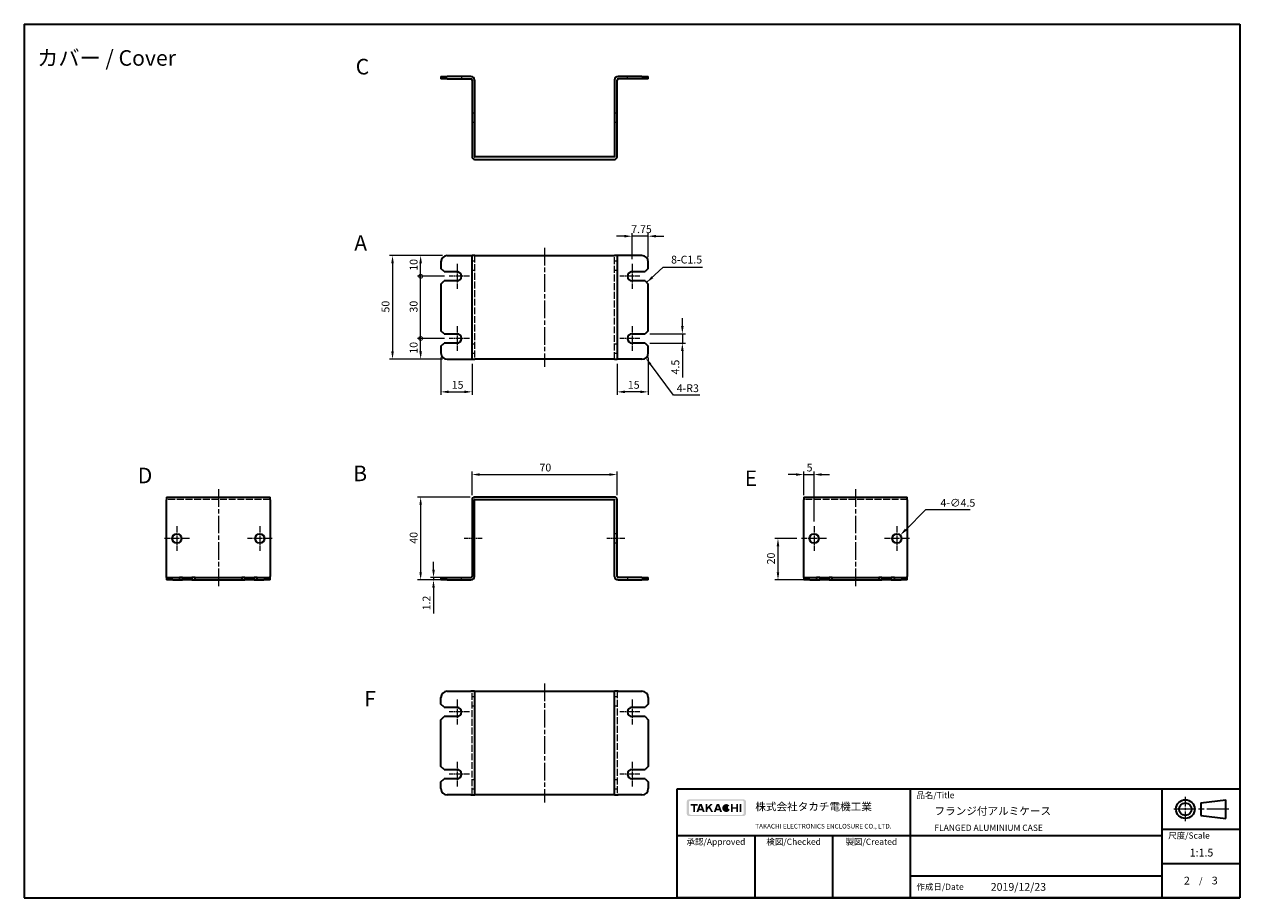
# Model space of a CAD drawing. Units: millimetres. Extents: x 22 to 1801, y 12 to 434.
# Drawn here: x 618 to 1205, y 12 to 434 of the extents above; entities that cross this region are included whole.
import ezdxf

# ---------------------------------------------------------------- set-up
doc = ezdxf.new("R2010")
doc.units = ezdxf.units.MM
doc.header["$LTSCALE"] = 1.5
doc.linetypes.add('CHAIN', pattern=[0.3543, 0.2362, -0.0295, 0.0591, -0.0295])
doc.linetypes.add('DASHED', pattern=[0.2067, 0.1654, -0.0413])
doc.layers.get('Defpoints').update_dxf_attribs({"lineweight": 25})
for name, color, linetype, lineweight in [('Border (ISO)', 7, 'Continuous', 35), ('Dimension (ISO)', 7, 'Continuous', 18), ('Dimension (ISO) @ 1', 7, 'Continuous', 18), ('Hidden (ISO)', 7, 'DASHED', 18), ('Symbol (ISO)', 7, 'Continuous', 18), ('Symbol (ISO) @ 1', 7, 'Continuous', 18), ('Title (ISO)', 7, 'Continuous', 35), ('Visible (ISO)', 7, 'Continuous', 35)]:
    doc.layers.add(name, color=color, linetype=linetype, lineweight=lineweight)
for name, color, linetype, lineweight, true_color in [('Center Mark (ISO)', 7, 'Continuous', 18, 0x80ffff), ('Centerline (ISO)', 7, 'Continuous', 18, 0x80ffff), ('Hatch (ISO)', 1, 'Continuous', 18, 0xff0000)]:
    doc.layers.add(name, color=color, linetype=linetype, lineweight=lineweight, true_color=true_color)
doc.styles.add('Note Text (TK)', font='txt')
doc.styles.add('文字スタイル67', font='arial.ttf')
doc.dimstyles.new('Default - Method 1b (TK)', dxfattribs={"dimscale": 1.5, "dimtxt": 2.5, "dimasz": 2.5, "dimexe": 1, "dimexo": 1.5, "dimgap": 1, "dimtad": 1, "dimtoh": 1, "dimrnd": 1e-08, "dimdsep": 46, "dimtxsty": 'Note Text (TK)', "dimcen": 0.09, "dimdle": 5, "dimclrd": 100, "dimclre": 100, "dimclrt": 7, "dimadec": 1, "dimazin": 1, "dimtfac": 1, "dimtmove": 0, "dimatfit": 3, "dimfxl": 0, "dimtolj": 1, "dimlwd": -1, "dimlwe": -1, "dimarcsym": 0})
doc.dimstyles.new('Default - Method 1b (TK)$7', dxfattribs={"dimscale": 1.5, "dimtxt": 2.5, "dimasz": 2.5, "dimexe": 1, "dimexo": 1.5, "dimgap": 1, "dimtad": 1, "dimtoh": 1, "dimrnd": 1e-08, "dimdsep": 46, "dimtxsty": 'Note Text (TK)', "dimcen": 0.09, "dimdle": 5, "dimclrd": 256, "dimclre": 100, "dimclrt": 7, "dimadec": 1, "dimazin": 1, "dimtfac": 1, "dimtmove": 0, "dimatfit": 3, "dimfxl": 0, "dimtolj": 1, "dimlwd": -1, "dimlwe": -1, "dimarcsym": 0})

# ---------------------------------------------------------------- blocks, each defined once
blk = doc.blocks.new('図面枠 tk図枠')
at = {"layer": 'Border (ISO)'}
for p, q in [((14.5, 289), (405.5, 289)), ((14.5, 289), (14.5, 8)), ((405.5, 289), (405.5, 8)), ((14.5, 8), (405.5, 8))]:
    blk.add_line(p, q, dxfattribs=at)
blk = doc.blocks.new('表題欄 tk表題欄')
at = {"layer": 'Hatch (ISO)'}
h = blk.add_hatch(color=256, dxfattribs=at)
edge = h.paths.add_edge_path(flags=0)
edge.add_arc((95.58, 236.3), 0.596, 270, 360)
edge.add_line((96.17, 236.3), (96.17, 239.71))
edge.add_arc((95.58, 239.71), 0.596, 0, 90)
edge.add_line((95.58, 240.31), (79.14, 240.31))
edge.add_arc((79.14, 239.71), 0.596, 90, 180)
edge.add_line((78.54, 239.71), (78.54, 236.3))
edge.add_arc((79.14, 236.3), 0.596, 180, 270)
edge.add_line((79.14, 235.7), (95.58, 235.7))
edge = h.paths.add_edge_path()
edge.add_line((77.84, 239.96), (77.84, 236.05))
edge.add_arc((78.54, 236.05), 0.702, 180, 270)
edge.add_line((78.54, 235.35), (96.17, 235.35))
edge.add_arc((96.17, 236.05), 0.702, 270, 360)
edge.add_line((96.87, 236.05), (96.87, 239.96))
edge.add_arc((96.17, 239.96), 0.702, 0, 90)
edge.add_line((96.17, 240.66), (78.54, 240.66))
edge.add_arc((78.54, 239.96), 0.702, 90, 180)
for points in [[(79.07, 239.15), (79.07, 238.66), (79.92, 238.66), (79.92, 236.66), (80.51, 236.66), (80.51, 238.66), (81.36, 238.66), (81.36, 239.15)], [(85.68, 236.66), (84.94, 237.89), (84.42, 237.32), (84.42, 236.66), (83.9, 236.66), (83.9, 239.15), (84.42, 239.15), (84.42, 238.1), (85.39, 239.15), (86.11, 239.15), (85.32, 238.3), (86.3, 236.66)], [(92.09, 239.15), (92.09, 236.66), (92.61, 236.66), (92.61, 237.66), (93.77, 237.66), (93.77, 236.66), (94.29, 236.66), (94.29, 239.15), (93.77, 239.15), (93.77, 238.15), (92.61, 238.15), (92.61, 239.15)], [(94.84, 239.15), (94.84, 236.66), (95.36, 236.66), (95.36, 239.15)]]:
    blk.add_hatch(color=256, dxfattribs=at).paths.add_polyline_path(points)
h = blk.add_hatch(color=256, dxfattribs=at)
h.paths.add_polyline_path([(82.59, 237.71), (81.95, 237.71), (82.27, 238.58)], flags=0)
h.paths.add_polyline_path([(82.78, 237.2), (81.76, 237.2), (81.57, 236.66), (80.95, 236.66), (81.86, 239.15), (82.68, 239.15), (83.59, 236.66), (82.98, 236.66)])
h = blk.add_hatch(color=256, dxfattribs=at)
h.paths.add_polyline_path([(87.53, 237.71), (88.16, 237.71), (87.85, 238.58)], flags=0)
h.paths.add_polyline_path([(87.14, 236.66), (87.34, 237.2), (88.35, 237.2), (88.55, 236.66), (89.17, 236.66), (88.25, 239.15), (87.44, 239.15), (86.52, 236.66)])
h = blk.add_hatch(color=256, dxfattribs=at)
edge = h.paths.add_edge_path()
edge.add_arc((90.52, 237.9), 1.27, 38.5505, 336.582)
edge.add_line((91.69, 237.4), (91.17, 237.62))
edge.add_ellipse((90.52, 237.9), major_axis=(0, -0.8), ratio=0.867347, start_angle=124.651, end_angle=429.4109, ccw=False)
edge.add_line((91.09, 238.36), (91.52, 238.7))
at = {"layer": 'Title (ISO)'}
for p, q in [((74.71, 244.05), (255.71, 244.05)), ((74.71, 209.05), (74.71, 244.05)), ((149.71, 244.05), (149.71, 209.05)), ((230.71, 244.05), (230.71, 209.05)), ((255.71, 244.05), (255.71, 209.05)), ((243.21, 239.55), (251.21, 240.55)), ((243.21, 239.55), (243.21, 235.55)), ((251.21, 234.55), (251.21, 240.55)), ((243.21, 235.55), (251.21, 234.55)), ((230.71, 231.05), (255.71, 231.05)), ((74.71, 229.05), (230.71, 229.05)), ((99.71, 229.05), (99.71, 209.05)), ((124.71, 229.05), (124.71, 209.05)), ((230.71, 220.05), (255.71, 220.05)), ((149.71, 216.05), (230.71, 216.05)), ((255.71, 209.05), (74.71, 209.05))]:
    blk.add_line(p, q, dxfattribs=at)
at = {"layer": 'Title (ISO)', "color": 4, "linetype": 'CHAIN', "lineweight": 18, "ltscale": 8.88956, "true_color": 0x00ffff}
blk.add_line((238.21, 241.55), (238.21, 233.55), dxfattribs=at)
at = {"layer": 'Title (ISO)', "color": 4, "linetype": 'CHAIN', "lineweight": 18, "ltscale": 20.001633, "true_color": 0x00ffff}
blk.add_line((252.21, 237.55), (234.21, 237.55), dxfattribs=at)
at = {"layer": 'Title (ISO)'}
for radius in [3, 2]:
    blk.add_circle((238.21, 237.55), radius, dxfattribs=at)
at = {"layer": 'Title (ISO)', "color": 1, "true_color": 0xff0000, "char_height": 2, "line_spacing_factor": 1.5, "style": 'Note Text (TK)'}
for s, insert, attachment_point in [('\\fＭＳ Ｐゴシック|b0|i0;\\H2.0000;品名/Title', (151.71, 242.05), 4), ('\\fＭＳ Ｐゴシック|b0|i0;\\H2.0000;承認/Approved', (87.21, 227.05), 5), ('\\fＭＳ Ｐゴシック|b0|i0;\\H2.0000;検図/Checked', (112.21, 227.05), 5), ('\\fＭＳ Ｐゴシック|b0|i0;\\H2.0000;製図/Created', (137.21, 227.05), 5), ('\\fＭＳ Ｐゴシック|b0|i0;\\H2.0000;尺度/Scale', (232.71, 229.05), 4), ('\\fＭＳ Ｐゴシック|b0|i0;\\H2.0000;作成日/Date', (151.71, 212.55), 4)]:
    blk.add_mtext(s, dxfattribs=dict(at, insert=insert, attachment_point=attachment_point))
at = {"layer": 'Title (ISO)', "color": 7, "line_spacing_factor": 1.5, "style": 'Note Text (TK)'}
for s, insert, char_height, attachment_point in [('株式会社タカチ電機工業', (99.87, 238.05), 2.5, 4), ('\\fArial|b0|i0;\\H1.4986;TAKACHI ELECTRONICS ENCLOSURE CO., LTD.', (99.87, 232.05), 1.4986, 4), ('\\fＭＳ Ｐゴシック|b0|i0;\\H2.0000;/', (243.21, 214.55), 2, 5)]:
    blk.add_mtext(s, dxfattribs=dict(at, insert=insert, char_height=char_height, attachment_point=attachment_point))
at = {"layer": 'Title (ISO)', "color": 7}
for tag, p, height, style in [('<品名>_001', (157.52, 235.72), 2.5, 'Note Text (TK)'), ('<Title>_001', (157.48, 230.55), 2, '文字スタイル67'), ('<尺度>_001', (239.64, 222.3), 2.5, 'Note Text (TK)'), ('<ページ_No.>_001', (237.95, 213.3), 2.5, 'Note Text (TK)'), ('<総ページ数>_001', (246.8, 213.3), 2.5, 'Note Text (TK)'), ('作成日_001', (175.62, 211.28), 2.5, 'Note Text (TK)')]:
    blk.add_attdef(tag, p, '', height=height, dxfattribs=dict(at, style=style))
blk = doc.blocks.new('*D50')
at = {"layer": 'Defpoints', "color": 0, "transparency": 16777216}
for p in [(904.3, 216.21), (834.3, 204.05), (904.3, 204.05)]:
    blk.add_point(p, dxfattribs=at)
at = {"layer": 'Dimension (ISO)', "color": 100, "transparency": 16777216}
for p, q in [((834.3, 206.3), (834.3, 217.71)), ((904.3, 206.3), (904.3, 217.71)), ((838.05, 216.21), (900.55, 216.21))]:
    blk.add_line(p, q, dxfattribs=at)
for points in [[(838.05, 216.83), (838.05, 215.58), (834.3, 216.21)], [(900.55, 216.83), (900.55, 215.58), (904.3, 216.21)]]:
    blk.add_solid(points, dxfattribs=at)
at = {"layer": 'Dimension (ISO)', "color": 7, "transparency": 16777216, "insert": (866.85, 219.58), "char_height": 3.75, "attachment_point": 4, "style": 'Note Text (TK)'}
blk.add_mtext('\\A1;70', dxfattribs=at)
blk = doc.blocks.new('*D51')
at = {"layer": 'Defpoints', "color": 0, "transparency": 16777216}
for p in [(835.6, 205.35), (809.5, 165.35), (822.3, 165.35)]:
    blk.add_point(p, dxfattribs=at)
at = {"layer": 'Dimension (ISO)', "color": 100, "transparency": 16777216}
for p, q in [((833.35, 205.35), (808, 205.35)), ((809.5, 201.6), (809.5, 169.1)), ((820.05, 165.35), (808, 165.35))]:
    blk.add_line(p, q, dxfattribs=at)
for points in [[(808.88, 201.6), (810.13, 201.6), (809.5, 205.35)], [(808.88, 169.1), (810.13, 169.1), (809.5, 165.35)]]:
    blk.add_solid(points, dxfattribs=at)
at = {"layer": 'Dimension (ISO)', "color": 7, "transparency": 16777216, "insert": (806.13, 182.82), "char_height": 3.75, "attachment_point": 4, "rotation": 90, "style": 'Note Text (TK)'}
blk.add_mtext('\\A1;40', dxfattribs=at)
blk = doc.blocks.new('*D52')
at = {"layer": 'Defpoints', "color": 0, "transparency": 16777216}
for p in [(815.72, 165.35), (822.3, 166.55), (822.3, 165.35)]:
    blk.add_point(p, dxfattribs=at)
at = {"layer": 'Dimension (ISO)', "color": 100, "transparency": 16777216}
for p, q in [((815.72, 170.3), (815.72, 174.05)), ((820.05, 166.55), (814.22, 166.55)), ((820.05, 165.35), (814.22, 165.35)), ((815.72, 166.55), (815.72, 165.35)), ((815.72, 161.6), (815.72, 149.14))]:
    blk.add_line(p, q, dxfattribs=at)
for points in [[(815.09, 170.3), (816.34, 170.3), (815.72, 166.55)], [(815.09, 161.6), (816.34, 161.6), (815.72, 165.35)]]:
    blk.add_solid(points, dxfattribs=at)
at = {"layer": 'Dimension (ISO)', "color": 7, "transparency": 16777216, "insert": (812.34, 150.64), "char_height": 3.75, "attachment_point": 4, "rotation": 90, "style": 'Note Text (TK)'}
blk.add_mtext('\\A1;1.2', dxfattribs=at)
blk = doc.blocks.new('_DotSmall')
at = {"color": 0, "linetype": 'ByBlock', "const_width": 0.5}
blk.add_lwpolyline([(-0.0625, 0, 1), (0.0625, 0, 1)], format="xyb", close=True, dxfattribs=at)
blk = doc.blocks.new('*D53')
at = {"layer": 'Defpoints', "color": 0, "transparency": 16777216}
for p in [(809.5, 321.89), (822.3, 321.89), (823.3, 311.89)]:
    blk.add_point(p, dxfattribs=at)
at = {"layer": 'Dimension (ISO)', "color": 100, "transparency": 16777216}
for p, q in [((820.05, 321.89), (808, 321.89)), ((809.5, 311.89), (809.5, 318.14)), ((821.05, 311.89), (808, 311.89))]:
    blk.add_line(p, q, dxfattribs=at)
blk.add_solid([(808.88, 318.14), (810.13, 318.14), (809.5, 321.89)], dxfattribs=at)
at = {"layer": 'Dimension (ISO)', "color": 100, "transparency": 16777216, "xscale": 3.75, "yscale": 3.75, "zscale": 3.75, "rotation": 270}
blk.add_blockref('_DotSmall', (809.5, 311.89), dxfattribs=at)
at = {"layer": 'Dimension (ISO)', "color": 7, "transparency": 16777216, "insert": (806.13, 314.56), "char_height": 3.75, "attachment_point": 4, "rotation": 90, "style": 'Note Text (TK)'}
blk.add_mtext('\\A1;10', dxfattribs=at)
blk = doc.blocks.new('*D54')
at = {"layer": 'Defpoints', "color": 0, "transparency": 16777216}
for p in [(809.5, 311.89), (823.3, 311.89), (823.3, 281.89)]:
    blk.add_point(p, dxfattribs=at)
at = {"layer": 'Dimension (ISO)', "color": 100, "transparency": 16777216}
for p, q in [((821.05, 311.89), (808, 311.89)), ((809.5, 281.89), (809.5, 311.89)), ((821.05, 281.89), (808, 281.89))]:
    blk.add_line(p, q, dxfattribs=at)
at = {"layer": 'Dimension (ISO)', "color": 100, "transparency": 16777216, "xscale": 3.75, "yscale": 3.75, "zscale": 3.75}
for p, rotation in [((809.5, 311.89), 90), ((809.5, 281.89), 270)]:
    blk.add_blockref('_DotSmall', p, dxfattribs=dict(at, rotation=rotation))
at = {"layer": 'Dimension (ISO)', "color": 7, "transparency": 16777216, "insert": (806.13, 294.41), "char_height": 3.75, "attachment_point": 4, "rotation": 90, "style": 'Note Text (TK)'}
blk.add_mtext('\\A1;30', dxfattribs=at)
blk = doc.blocks.new('*D55')
at = {"layer": 'Defpoints', "color": 0, "transparency": 16777216}
for p in [(809.5, 281.89), (823.3, 281.89), (822.3, 271.89)]:
    blk.add_point(p, dxfattribs=at)
at = {"layer": 'Dimension (ISO)', "color": 100, "transparency": 16777216}
for p, q in [((821.05, 281.89), (808, 281.89)), ((809.5, 275.64), (809.5, 281.89)), ((820.05, 271.89), (808, 271.89))]:
    blk.add_line(p, q, dxfattribs=at)
blk.add_solid([(808.88, 275.64), (810.13, 275.64), (809.5, 271.89)], dxfattribs=at)
at = {"layer": 'Dimension (ISO)', "color": 100, "transparency": 16777216, "xscale": 3.75, "yscale": 3.75, "zscale": 3.75, "rotation": 90}
blk.add_blockref('_DotSmall', (809.5, 281.89), dxfattribs=at)
at = {"layer": 'Dimension (ISO)', "color": 7, "transparency": 16777216, "insert": (806.13, 274.53), "char_height": 3.75, "attachment_point": 4, "rotation": 90, "style": 'Note Text (TK)'}
blk.add_mtext('\\A1;10', dxfattribs=at)
blk = doc.blocks.new('*D56')
at = {"layer": 'Defpoints', "color": 0, "transparency": 16777216}
for p in [(822.3, 321.89), (795.93, 271.89), (822.3, 271.89)]:
    blk.add_point(p, dxfattribs=at)
at = {"layer": 'Dimension (ISO)', "color": 100, "transparency": 16777216}
for p, q in [((820.05, 321.89), (794.43, 321.89)), ((795.93, 318.14), (795.93, 275.64)), ((820.05, 271.89), (794.43, 271.89))]:
    blk.add_line(p, q, dxfattribs=at)
for points in [[(795.31, 318.14), (796.56, 318.14), (795.93, 321.89)], [(795.31, 275.64), (796.56, 275.64), (795.93, 271.89)]]:
    blk.add_solid(points, dxfattribs=at)
at = {"layer": 'Dimension (ISO)', "color": 7, "transparency": 16777216, "insert": (792.56, 294.4), "char_height": 3.75, "attachment_point": 4, "rotation": 90, "style": 'Note Text (TK)'}
blk.add_mtext('\\A1;50', dxfattribs=at)
blk = doc.blocks.new('*D57')
at = {"layer": 'Defpoints', "color": 0, "transparency": 16777216}
for p in [(819.3, 274.89), (834.3, 271.89), (834.3, 256.12)]:
    blk.add_point(p, dxfattribs=at)
at = {"layer": 'Dimension (ISO)', "color": 100, "transparency": 16777216}
for p, q in [((819.3, 272.64), (819.3, 254.62)), ((834.3, 269.64), (834.3, 254.62)), ((823.05, 256.12), (830.55, 256.12))]:
    blk.add_line(p, q, dxfattribs=at)
for points in [[(823.05, 256.74), (823.05, 255.49), (819.3, 256.12)], [(830.55, 256.74), (830.55, 255.49), (834.3, 256.12)]]:
    blk.add_solid(points, dxfattribs=at)
at = {"layer": 'Dimension (ISO)', "color": 7, "transparency": 16777216, "insert": (824.5, 259.49), "char_height": 3.75, "attachment_point": 4, "style": 'Note Text (TK)'}
blk.add_mtext('\\A1;15', dxfattribs=at)
blk = doc.blocks.new('*D58')
at = {"layer": 'Defpoints', "color": 0, "transparency": 16777216}
for p in [(904.3, 271.89), (919.3, 274.89), (904.3, 256.12)]:
    blk.add_point(p, dxfattribs=at)
at = {"layer": 'Dimension (ISO)', "color": 100, "transparency": 16777216}
for p, q in [((919.3, 272.64), (919.3, 254.62)), ((904.3, 269.64), (904.3, 254.62)), ((915.55, 256.12), (908.05, 256.12))]:
    blk.add_line(p, q, dxfattribs=at)
for points in [[(908.05, 256.74), (908.05, 255.49), (904.3, 256.12)], [(915.55, 256.74), (915.55, 255.49), (919.3, 256.12)]]:
    blk.add_solid(points, dxfattribs=at)
at = {"layer": 'Dimension (ISO)', "color": 7, "transparency": 16777216, "insert": (909.5, 259.49), "char_height": 3.75, "attachment_point": 4, "style": 'Note Text (TK)'}
blk.add_mtext('\\A1;15', dxfattribs=at)
blk = doc.blocks.new('*D59')
at = {"layer": 'Defpoints', "color": 0, "transparency": 16777216}
for p in [(917.8, 284.14), (917.8, 279.64), (935.8, 279.64)]:
    blk.add_point(p, dxfattribs=at)
at = {"layer": 'Dimension (ISO)', "color": 100, "transparency": 16777216}
for p, q in [((935.8, 287.89), (935.8, 291.64)), ((920.05, 284.14), (937.3, 284.14)), ((935.8, 284.14), (935.8, 279.64)), ((920.05, 279.64), (937.3, 279.64)), ((935.8, 275.89), (935.8, 263.04))]:
    blk.add_line(p, q, dxfattribs=at)
for points in [[(935.18, 287.89), (936.43, 287.89), (935.8, 284.14)], [(935.18, 275.89), (936.43, 275.89), (935.8, 279.64)]]:
    blk.add_solid(points, dxfattribs=at)
at = {"layer": 'Dimension (ISO)', "color": 7, "transparency": 16777216, "insert": (932.43, 264.54), "char_height": 3.75, "attachment_point": 4, "rotation": 90, "style": 'Note Text (TK)'}
blk.add_mtext('\\A1;4.5', dxfattribs=at)
blk = doc.blocks.new('*D60')
at = {"layer": 'Defpoints', "color": 0, "transparency": 16777216}
for p in [(916.3, 274.89), (918.1, 272.49)]:
    blk.add_point(p, dxfattribs=at)
at = {"layer": 'Dimension (ISO)', "color": 100, "transparency": 16777216}
for p, q in [((931.58, 254.48), (920.35, 269.49)), ((944.21, 254.48), (931.58, 254.48))]:
    blk.add_line(p, q, dxfattribs=at)
blk.add_solid([(920.85, 269.86), (919.85, 269.11), (918.1, 272.49)], dxfattribs=at)
at = {"layer": 'Dimension (ISO)', "color": 7, "transparency": 16777216, "insert": (933.08, 257.86), "char_height": 3.75, "attachment_point": 4, "style": 'Note Text (TK)'}
blk.add_mtext('\\A1;4-R3', dxfattribs=at)
blk = doc.blocks.new('*D61')
at = {"layer": 'Defpoints', "color": 0, "transparency": 16777216}
for p in [(911.55, 331.23), (911.55, 317.89), (919.3, 318.89)]:
    blk.add_point(p, dxfattribs=at)
at = {"layer": 'Dimension (ISO)', "color": 100, "transparency": 16777216}
for p, q in [((907.8, 331.23), (904.05, 331.23)), ((911.55, 320.14), (911.55, 332.73)), ((919.3, 331.23), (911.55, 331.23)), ((919.3, 321.14), (919.3, 332.73)), ((923.05, 331.23), (926.8, 331.23))]:
    blk.add_line(p, q, dxfattribs=at)
for points in [[(907.8, 331.86), (907.8, 330.61), (911.55, 331.23)], [(923.05, 331.86), (923.05, 330.61), (919.3, 331.23)]]:
    blk.add_solid(points, dxfattribs=at)
at = {"layer": 'Dimension (ISO)', "color": 7, "transparency": 16777216, "insert": (911.1, 334.61), "char_height": 3.75, "attachment_point": 4, "style": 'Note Text (TK)'}
blk.add_mtext('\\A1;7.75', dxfattribs=at)
blk = doc.blocks.new('*D47')
at = {"layer": 'Defpoints', "color": 0, "transparency": 16777216}
for p in [(999.35, 216.21), (994.35, 204.05), (999.35, 191.35)]:
    blk.add_point(p, dxfattribs=at)
at = {"layer": 'Dimension (ISO)', "color": 100, "transparency": 16777216}
for p, q in [((994.35, 206.3), (994.35, 217.71)), ((999.35, 193.6), (999.35, 217.71)), ((990.6, 216.21), (986.85, 216.21)), ((994.35, 216.21), (999.35, 216.21)), ((1003.1, 216.21), (1006.85, 216.21))]:
    blk.add_line(p, q, dxfattribs=at)
for points in [[(990.6, 216.83), (990.6, 215.58), (994.35, 216.21)], [(1003.1, 216.83), (1003.1, 215.58), (999.35, 216.21)]]:
    blk.add_solid(points, dxfattribs=at)
at = {"layer": 'Dimension (ISO)', "color": 7, "transparency": 16777216, "insert": (995.76, 219.58), "char_height": 3.75, "attachment_point": 4, "style": 'Note Text (TK)'}
blk.add_mtext('\\A1;5', dxfattribs=at)
blk = doc.blocks.new('*D48')
at = {"layer": 'Defpoints', "color": 0, "transparency": 16777216}
for p in [(1037.76, 183.76), (1040.94, 186.95)]:
    blk.add_point(p, dxfattribs=at)
at = {"layer": 'Dimension (ISO)', "color": 100, "transparency": 16777216}
for p, q in [((1053.19, 199.19), (1043.59, 189.6)), ((1074.61, 199.19), (1053.19, 199.19)), ((1039.22, 185.35), (1039.49, 185.35)), ((1039.35, 185.22), (1039.35, 185.49))]:
    blk.add_line(p, q, dxfattribs=at)
blk.add_solid([(1043.15, 190.04), (1044.04, 189.15), (1040.94, 186.95)], dxfattribs=at)
at = {"layer": 'Dimension (ISO)', "color": 7, "transparency": 16777216, "insert": (1060.33, 202.56), "char_height": 3.75, "attachment_point": 4, "style": 'Note Text (TK)'}
blk.add_mtext('\\A1;4-∅4.5', dxfattribs=at)
blk = doc.blocks.new('*D49')
at = {"layer": 'Defpoints', "color": 0, "transparency": 16777216}
for p in [(993.35, 185.35), (981.95, 165.35), (997.35, 165.35)]:
    blk.add_point(p, dxfattribs=at)
at = {"layer": 'Dimension (ISO)', "color": 100, "transparency": 16777216}
for p, q in [((991.1, 185.35), (980.45, 185.35)), ((981.95, 181.6), (981.95, 169.1)), ((995.1, 165.35), (980.45, 165.35))]:
    blk.add_line(p, q, dxfattribs=at)
for points in [[(981.32, 181.6), (982.57, 181.6), (981.95, 185.35)], [(981.32, 169.1), (982.57, 169.1), (981.95, 165.35)]]:
    blk.add_solid(points, dxfattribs=at)
at = {"layer": 'Dimension (ISO)', "color": 7, "transparency": 16777216, "insert": (978.57, 172.86), "char_height": 3.75, "attachment_point": 4, "rotation": 90, "style": 'Note Text (TK)'}
blk.add_mtext('\\A1;20', dxfattribs=at)

msp = doc.modelspace()

# ---------------------------------------------------------------- linework, layer by layer
at = {"layer": 'Center Mark (ISO)', "linetype": 'CHAIN', "ltscale": 8.88956}
for p, q in [((827.053, 317.888), (827.053, 305.888)), ((911.553, 317.888), (911.553, 305.888)), ((827.053, 287.888), (827.053, 275.888)), ((911.553, 287.888), (911.553, 275.888)), ((691.893, 191.354), (691.893, 179.354)), ((731.893, 191.354), (731.893, 179.354)), ((999.35, 191.354), (999.35, 179.354)), ((1039.35, 191.354), (1039.35, 179.354)), ((697.893, 185.354), (685.893, 185.354)), ((737.893, 185.354), (725.893, 185.354)), ((1005.35, 185.354), (993.35, 185.354)), ((1045.35, 185.354), (1033.35, 185.354)), ((827.053, 107.634), (827.053, 95.634)), ((911.553, 107.634), (911.553, 95.634)), ((827.053, 77.634), (827.053, 65.634)), ((911.553, 77.634), (911.553, 65.634))]:
    msp.add_line(p, q, dxfattribs=at)
at = {"layer": 'Center Mark (ISO)', "linetype": 'CHAIN', "ltscale": 7.222748}
for p, q in [((833.053, 311.888), (823.303, 311.888)), ((915.303, 311.888), (905.553, 311.888)), ((833.053, 281.888), (823.303, 281.888)), ((915.303, 281.888), (905.553, 281.888)), ((833.053, 101.634), (823.303, 101.634)), ((915.303, 101.634), (905.553, 101.634)), ((833.053, 71.634), (823.303, 71.634)), ((915.303, 71.634), (905.553, 71.634))]:
    msp.add_line(p, q, dxfattribs=at)
at = {"layer": 'Centerline (ISO)', "linetype": 'CHAIN', "ltscale": 23.990969}
for p, q in [((869.303, 325.638), (869.303, 268.138)), ((711.893, 209.104), (711.893, 161.604)), ((1019.35, 209.104), (1019.35, 161.604)), ((869.303, 115.384), (869.303, 57.884))]:
    msp.add_line(p, q, dxfattribs=at)
at = {"layer": 'Centerline (ISO)', "linetype": 'CHAIN', "ltscale": 6.444903}
for p, q in [((839.253, 185.354), (830.553, 185.354)), ((908.053, 185.354), (899.353, 185.354))]:
    msp.add_line(p, q, dxfattribs=at)
at = {"layer": 'Hidden (ISO)', "ltscale": 1.523657}
for p, q in [((820.803, 408.308), (820.803, 407.108)), ((829.303, 408.308), (829.303, 407.108)), ((909.303, 407.108), (909.303, 408.308)), ((917.803, 407.108), (917.803, 408.308)), ((835.503, 390.558), (834.303, 390.558)), ((904.303, 390.558), (903.103, 390.558)), ((835.503, 386.058), (834.303, 386.058)), ((904.303, 386.058), (903.103, 386.058)), ((835.503, 319.138), (834.303, 319.138)), ((904.303, 319.138), (903.103, 319.138)), ((835.503, 314.638), (834.303, 314.638)), ((904.303, 314.638), (903.103, 314.638)), ((835.503, 279.138), (834.303, 279.138)), ((904.303, 279.138), (903.103, 279.138)), ((835.503, 274.638), (834.303, 274.638)), ((904.303, 274.638), (903.103, 274.638)), ((835.503, 187.604), (834.303, 187.604)), ((835.503, 183.104), (834.303, 183.104)), ((904.303, 187.604), (903.103, 187.604)), ((904.303, 183.104), (903.103, 183.104)), ((820.803, 166.554), (820.803, 165.354)), ((829.303, 165.354), (829.303, 166.554)), ((909.303, 166.554), (909.303, 165.354)), ((917.803, 165.354), (917.803, 166.554)), ((835.503, 108.884), (834.303, 108.884)), ((904.303, 108.884), (903.103, 108.884)), ((835.503, 104.384), (834.303, 104.384)), ((904.303, 104.384), (903.103, 104.384)), ((835.503, 68.884), (834.303, 68.884)), ((904.303, 68.884), (903.103, 68.884)), ((835.503, 64.384), (834.303, 64.384)), ((904.303, 64.384), (903.103, 64.384))]:
    msp.add_line(p, q, dxfattribs=at)
at = {"layer": 'Hidden (ISO)', "ltscale": 13.438693}
for p, q in [((835.503, 321.888), (835.503, 271.888)), ((903.103, 271.888), (903.103, 321.888)), ((736.893, 204.154), (686.893, 204.154)), ((1044.35, 204.154), (994.35, 204.154)), ((834.303, 61.634), (834.303, 111.634)), ((904.303, 111.634), (904.303, 61.634))]:
    msp.add_line(p, q, dxfattribs=at)
at = {"layer": 'Visible (ISO)'}
for p, q in [((819.303, 408.308), (822.303, 408.308)), ((819.303, 408.308), (819.303, 407.108)), ((822.303, 407.108), (819.303, 407.108)), ((833.803, 408.308), (822.303, 408.308)), ((822.303, 407.108), (833.803, 407.108)), ((834.303, 406.608), (834.303, 369.608)), ((835.503, 406.608), (835.503, 369.608)), ((903.103, 406.608), (903.103, 369.608)), ((904.303, 369.608), (904.303, 406.608)), ((916.303, 408.308), (904.803, 408.308)), ((916.303, 407.108), (904.803, 407.108)), ((916.303, 408.308), (919.303, 408.308)), ((919.303, 407.108), (916.303, 407.108)), ((919.303, 407.108), (919.303, 408.308)), ((903.003, 369.508), (835.603, 369.508)), ((835.603, 368.308), (903.003, 368.308)), ((819.303, 318.888), (819.303, 315.638)), ((822.303, 321.888), (833.803, 321.888)), ((833.803, 321.888), (834.303, 321.888)), ((834.303, 271.888), (834.303, 321.888)), ((835.603, 321.888), (834.303, 321.888)), ((835.603, 321.888), (903.003, 321.888)), ((904.303, 321.888), (903.003, 321.888)), ((904.803, 321.888), (904.303, 321.888)), ((904.303, 321.888), (904.303, 271.888)), ((916.303, 321.888), (904.803, 321.888)), ((919.303, 315.638), (919.303, 318.888)), ((820.803, 314.138), (819.303, 315.638)), ((820.803, 314.138), (827.053, 314.138)), ((911.553, 314.138), (917.803, 314.138)), ((919.303, 315.638), (917.803, 314.138)), ((819.303, 308.138), (820.803, 309.638)), ((819.303, 308.138), (819.303, 285.638)), ((827.053, 309.638), (820.803, 309.638)), ((917.803, 309.638), (911.553, 309.638)), ((917.803, 309.638), (919.303, 308.138)), ((919.303, 285.638), (919.303, 308.138)), ((820.803, 284.138), (819.303, 285.638)), ((820.803, 284.138), (827.053, 284.138)), ((911.553, 284.138), (917.803, 284.138)), ((919.303, 285.638), (917.803, 284.138)), ((819.303, 278.138), (820.803, 279.638)), ((819.303, 278.138), (819.303, 274.888)), ((827.053, 279.638), (820.803, 279.638)), ((917.803, 279.638), (911.553, 279.638)), ((917.803, 279.638), (919.303, 278.138)), ((919.303, 274.888), (919.303, 278.138)), ((822.303, 271.888), (833.803, 271.888)), ((833.803, 271.888), (834.303, 271.888)), ((834.303, 271.888), (835.603, 271.888)), ((903.003, 271.888), (835.603, 271.888)), ((903.003, 271.888), (904.303, 271.888)), ((904.803, 271.888), (904.303, 271.888)), ((916.303, 271.888), (904.803, 271.888)), ((686.893, 205.354), (736.893, 205.354)), ((686.893, 205.354), (686.893, 204.054)), ((736.893, 204.054), (736.893, 205.354)), ((903.003, 205.354), (835.603, 205.354)), ((994.35, 205.354), (1044.35, 205.354)), ((994.35, 205.354), (994.35, 204.054)), ((1044.35, 204.054), (1044.35, 205.354)), ((686.893, 167.054), (686.893, 204.054)), ((736.893, 204.054), (736.893, 167.054)), ((834.303, 204.054), (834.303, 167.054)), ((835.503, 167.054), (835.503, 204.054)), ((835.603, 204.154), (903.003, 204.154)), ((903.103, 167.054), (903.103, 204.054)), ((904.303, 167.054), (904.303, 204.054)), ((994.35, 167.054), (994.35, 204.054)), ((1044.35, 204.054), (1044.35, 167.054)), ((686.893, 166.554), (686.893, 167.054)), ((686.893, 166.554), (689.893, 166.554)), ((686.893, 166.554), (686.893, 165.354)), ((689.893, 165.354), (686.893, 165.354)), ((689.893, 166.554), (693.143, 166.554)), ((689.893, 165.354), (693.143, 165.354)), ((694.643, 166.554), (693.143, 166.554)), ((693.143, 166.554), (693.143, 165.354)), ((693.143, 165.354), (694.643, 165.354)), ((694.643, 165.354), (694.643, 166.554)), ((694.643, 166.554), (699.143, 166.554)), ((699.143, 165.354), (694.643, 165.354)), ((700.643, 166.554), (699.143, 166.554)), ((699.143, 166.554), (699.143, 165.354)), ((699.143, 165.354), (700.643, 165.354)), ((700.643, 165.354), (700.643, 166.554)), ((700.643, 166.554), (723.143, 166.554)), ((700.643, 165.354), (723.143, 165.354)), ((724.643, 166.554), (723.143, 166.554)), ((723.143, 166.554), (723.143, 165.354)), ((723.143, 165.354), (724.643, 165.354)), ((724.643, 165.354), (724.643, 166.554)), ((724.643, 166.554), (729.143, 166.554)), ((729.143, 165.354), (724.643, 165.354)), ((730.643, 166.554), (729.143, 166.554)), ((729.143, 166.554), (729.143, 165.354)), ((729.143, 165.354), (730.643, 165.354)), ((730.643, 165.354), (730.643, 166.554)), ((730.643, 166.554), (733.893, 166.554)), ((730.643, 165.354), (733.893, 165.354)), ((733.893, 166.554), (736.893, 166.554)), ((736.893, 165.354), (733.893, 165.354)), ((736.893, 166.554), (736.893, 167.054)), ((736.893, 165.354), (736.893, 166.554)), ((819.303, 166.554), (819.303, 165.354)), ((819.303, 166.554), (822.303, 166.554)), ((822.303, 165.354), (819.303, 165.354)), ((822.303, 166.554), (833.803, 166.554)), ((822.303, 165.354), (833.803, 165.354)), ((916.303, 166.554), (904.803, 166.554)), ((904.803, 165.354), (916.303, 165.354)), ((916.303, 166.554), (919.303, 166.554)), ((919.303, 165.354), (916.303, 165.354)), ((919.303, 165.354), (919.303, 166.554)), ((994.35, 166.554), (994.35, 167.054)), ((994.35, 166.554), (997.35, 166.554)), ((994.35, 166.554), (994.35, 165.354)), ((997.35, 165.354), (994.35, 165.354)), ((997.35, 166.554), (1000.6, 166.554)), ((997.35, 165.354), (1000.6, 165.354)), ((1002.1, 166.554), (1000.6, 166.554)), ((1000.6, 166.554), (1000.6, 165.354)), ((1000.6, 165.354), (1002.1, 165.354)), ((1002.1, 165.354), (1002.1, 166.554)), ((1002.1, 166.554), (1006.6, 166.554)), ((1006.6, 165.354), (1002.1, 165.354)), ((1008.1, 166.554), (1006.6, 166.554)), ((1006.6, 166.554), (1006.6, 165.354)), ((1006.6, 165.354), (1008.1, 165.354)), ((1008.1, 165.354), (1008.1, 166.554)), ((1008.1, 166.554), (1030.6, 166.554)), ((1008.1, 165.354), (1030.6, 165.354)), ((1030.6, 166.554), (1030.6, 165.354)), ((1032.1, 166.554), (1030.6, 166.554)), ((1030.6, 165.354), (1032.1, 165.354)), ((1032.1, 165.354), (1032.1, 166.554)), ((1032.1, 166.554), (1036.6, 166.554)), ((1036.6, 165.354), (1032.1, 165.354)), ((1038.1, 166.554), (1036.6, 166.554)), ((1036.6, 166.554), (1036.6, 165.354)), ((1036.6, 165.354), (1038.1, 165.354)), ((1038.1, 165.354), (1038.1, 166.554)), ((1038.1, 166.554), (1041.35, 166.554)), ((1038.1, 165.354), (1041.35, 165.354)), ((1041.35, 166.554), (1044.35, 166.554)), ((1044.35, 165.354), (1041.35, 165.354)), ((1044.35, 166.554), (1044.35, 167.054)), ((1044.35, 165.354), (1044.35, 166.554)), ((822.303, 111.634), (833.803, 111.634)), ((835.503, 111.634), (833.803, 111.634)), ((835.503, 111.634), (835.503, 61.634)), ((835.503, 111.634), (835.603, 111.634)), ((835.603, 111.634), (903.003, 111.634)), ((903.103, 111.634), (903.003, 111.634)), ((904.803, 111.634), (903.103, 111.634)), ((903.103, 61.634), (903.103, 111.634)), ((904.803, 111.634), (916.303, 111.634)), ((819.303, 105.384), (819.303, 108.634)), ((919.303, 108.634), (919.303, 105.384)), ((820.803, 103.884), (819.303, 105.384)), ((820.803, 103.884), (827.053, 103.884)), ((911.553, 103.884), (917.803, 103.884)), ((919.303, 105.384), (917.803, 103.884)), ((819.303, 97.884), (820.803, 99.384)), ((819.303, 75.384), (819.303, 97.884)), ((827.053, 99.384), (820.803, 99.384)), ((917.803, 99.384), (911.553, 99.384)), ((917.803, 99.384), (919.303, 97.884)), ((919.303, 97.884), (919.303, 75.384)), ((820.803, 73.884), (819.303, 75.384)), ((820.803, 73.884), (827.053, 73.884)), ((911.553, 73.884), (917.803, 73.884)), ((919.303, 75.384), (917.803, 73.884)), ((819.303, 67.884), (820.803, 69.384)), ((819.303, 64.634), (819.303, 67.884)), ((827.053, 69.384), (820.803, 69.384)), ((917.803, 69.384), (911.553, 69.384)), ((917.803, 69.384), (919.303, 67.884)), ((919.303, 67.884), (919.303, 64.634)), ((833.803, 61.634), (822.303, 61.634)), ((833.803, 61.634), (835.503, 61.634)), ((835.503, 61.634), (835.603, 61.634)), ((903.003, 61.634), (835.603, 61.634)), ((903.103, 61.634), (903.003, 61.634)), ((903.103, 61.634), (904.803, 61.634)), ((916.303, 61.634), (904.803, 61.634))]:
    msp.add_line(p, q, dxfattribs=at)
for centre in [(691.893, 185.354), (731.893, 185.354), (999.35, 185.354), (1039.35, 185.354)]:
    msp.add_circle(centre, 2.25, dxfattribs=at)
for centre, radius, start, end in [((833.803, 406.608), 1.7, 0, 90), ((833.803, 406.608), 0.5, 0, 90), ((904.803, 406.608), 1.7, 90, 180), ((904.803, 406.608), 0.5, 90, 180), ((835.603, 369.608), 1.3, 180, 270), ((835.603, 369.608), 0.1, 180, 270), ((903.003, 369.608), 1.3, 270, 0), ((903.003, 369.608), 0.1, 270, 0), ((822.303, 318.888), 3, 90, 180), ((916.303, 318.888), 3, 0, 90), ((827.053, 311.888), 2.25, 270, 90), ((911.553, 311.888), 2.25, 90, 270), ((827.053, 281.888), 2.25, 270, 90), ((911.553, 281.888), 2.25, 90, 270), ((822.303, 274.888), 3, 180, 270), ((916.303, 274.888), 3, 270, 0), ((835.603, 204.054), 1.3, 90, 180), ((903.003, 204.054), 1.3, 0, 90), ((835.603, 204.054), 0.1, 90, 180), ((903.003, 204.054), 0.1, 0, 90), ((833.803, 167.054), 1.7, 270, 0), ((833.803, 167.054), 0.5, 270, 0), ((904.803, 167.054), 1.7, 180, 270), ((904.803, 167.054), 0.5, 180, 270), ((822.303, 108.634), 3, 90, 180), ((916.303, 108.634), 3, 0, 90), ((827.053, 101.634), 2.25, 270, 90), ((911.553, 101.634), 2.25, 90, 270), ((827.053, 71.634), 2.25, 270, 90), ((911.553, 71.634), 2.25, 90, 270), ((822.303, 64.634), 3, 180, 270), ((916.303, 64.634), 3, 270, 0)]:
    msp.add_arc(centre, radius, start, end, dxfattribs=at)

# ---------------------------------------------------------------- block references
at = {"xscale": 1.5, "yscale": 1.5, "zscale": 1.5}
msp.add_blockref('図面枠 tk図枠', (596.5, 0), dxfattribs=at)
ref = msp.add_blockref('表題欄 tk表題欄', (821.187, -301.579), dxfattribs=dict(xscale=1.5, yscale=1.5, zscale=1.5))
ref.add_attrib('<品名>_001', 'フランジ付アルミケース', (1057.473, 51.976), dxfattribs={"layer": 'Title (ISO)', "color": 7, "height": 3.75, "style": 'Note Text (TK)'})
ref.add_attrib('<尺度>_001', '1:1.5', (1180.652, 31.875), dxfattribs={"layer": 'Title (ISO)', "color": 7, "height": 3.75, "style": 'Note Text (TK)'})
ref.add_attrib('作成日_001', '2019/12/23', (1084.614, 15.343), dxfattribs={"layer": 'Title (ISO)', "color": 7, "height": 3.75, "style": 'Note Text (TK)'})
ref.add_attrib('<Title>_001', 'FLANGED ALUMINIUM CASE', (1057.406, 44.25), dxfattribs={"layer": 'Title (ISO)', "color": 7, "height": 3, "style": '文字スタイル67'})
ref.add_attrib('<ページ_No.>_001', '2', (1177.855, 18.367), dxfattribs={"layer": 'Title (ISO)', "color": 7, "height": 3.75, "style": 'Note Text (TK)'})
ref.add_attrib('<総ページ数>_001', '3', (1191.302, 18.401), dxfattribs={"layer": 'Title (ISO)', "color": 7, "height": 3.75, "style": 'Note Text (TK)'})

# ---------------------------------------------------------------- texts
at = {"layer": 'Symbol (ISO)', "color": 7, "char_height": 7.5, "attachment_point": 4, "line_spacing_factor": 1.5, "style": 'Note Text (TK)'}
for s, insert, width in [('{\\fＭＳ Ｐゴシック|b0|i0;\\H7.5000;カバー / Cover}', (624.445, 417.261), 78.97875), ('{\\fArial|b1|i0;\\H7.5000;A}', (777.45, 327.946), 7.70211), ('{\\fArial|b1|i0;\\H7.5000;D}', (672.97, 215.753), 7.70211), ('{\\fArial|b1|i0;\\H7.5000;B}', (776.938, 216.759), 7.70211), ('{\\fArial|b1|i0;\\H7.5000;E}', (965.889, 214.414), 7.70211)]:
    msp.add_mtext(s, dxfattribs=dict(at, insert=insert, width=width))
for s, insert in [('{\\fArial|b1|i0;\\H7.5000;C}', (778.156, 413.054)), ('{\\fArial|b1|i0;\\H7.5000;F}', (782.22, 108.023))]:
    msp.add_mtext(s, dxfattribs=dict(at, insert=insert))
at = {"layer": 'Symbol (ISO) @ 1', "color": 7, "insert": (930.369, 316.891), "char_height": 3.75, "width": 16.09649, "attachment_point": 7, "line_spacing_factor": 1.5, "style": 'Note Text (TK)'}
msp.add_mtext('{8-C1.5}', dxfattribs=at)

# ---------------------------------------------------------------- dimensions: what is measured, and where the dimension line sits
at = {"layer": 'Dimension (ISO)', "color": 100, "true_color": 0x00ff3f}
dim = msp.add_linear_dim(base=(999.35, 216.208), p1=(994.35, 204.054), p2=(999.35, 191.354), dimstyle='Default - Method 1b (TK)', override={"dimtoh": 0, "dimdec": 2, "dimtp": 0, "dimtm": 0, "dimtdec": 2, "dimtofl": 1, "dimatfit": 1}, dxfattribs=at)
dim.commit()
dim.dimension.update_dxf_attribs({"geometry": '*D47', "text_midpoint": (996.85, 216.208), "dimtype": 160})
dim = msp.add_diameter_dim_2p(p1=(1037.759, 183.763), p2=(1040.941, 186.945), text='4-<>', dimstyle='Default - Method 1b (TK)', override={"dimtih": 1, "dimdec": 2, "dimlfac": 1, "dimtp": 0, "dimtm": 0, "dimtdec": 2, "dimtofl": 0}, dxfattribs=at)
dim.commit()
dim.dimension.update_dxf_attribs({"geometry": '*D48', "text_midpoint": (1067.471, 199.19), "dimtype": 163})
dim = msp.add_linear_dim(base=(981.949, 165.354), p1=(993.35, 185.354), p2=(997.35, 165.354), angle=90, dimstyle='Default - Method 1b (TK)', override={"dimtoh": 0, "dimdec": 2, "dimtp": 0, "dimtm": 0, "dimtdec": 2, "dimtofl": 0, "dimatfit": 1}, dxfattribs=at)
dim.commit()
dim.dimension.update_dxf_attribs({"geometry": '*D49', "text_midpoint": (981.949, 175.354), "dimtype": 160})
at = {"layer": 'Dimension (ISO) @ 1', "color": 100, "true_color": 0x00ff3f}
for base, p1, p2, angle, override, picture, middle in [((911.553, 331.233), (919.303, 318.888), (911.553, 317.888), 180, {"dimscale": 1, "dimtxt": 3.75, "dimasz": 3.75, "dimexe": 1.5, "dimexo": 2.25, "dimgap": 1.5, "dimtoh": 0, "dimdec": 2, "dimcen": 0.135, "dimtp": 0, "dimtm": 0, "dimtdec": 2, "dimtix": 0, "dimtofl": 1, "dimtmove": 0, "dimatfit": 1}, '*D61', (915.428, 331.233)), ((795.932, 271.888), (822.303, 321.888), (822.303, 271.888), 270, {"dimscale": 1, "dimtxt": 3.75, "dimasz": 3.75, "dimexe": 1.5, "dimexo": 2.25, "dimgap": 1.5, "dimtoh": 0, "dimdec": 2, "dimcen": 0.135, "dimtp": 0, "dimtm": 0, "dimtdec": 2, "dimtix": 0, "dimtofl": 0, "dimtmove": 0, "dimatfit": 1}, '*D56', (795.932, 296.888)), ((809.504, 321.888), (823.303, 311.888), (822.303, 321.888), 90, {"dimscale": 1, "dimtxt": 3.75, "dimasz": 3.75, "dimexe": 1.5, "dimexo": 2.25, "dimgap": 1.5, "dimtoh": 0, "dimdec": 2, "dimblk1": 'DotSmall', "dimsah": 1, "dimcen": 0.135, "dimdle": 0, "dimtp": 0, "dimtm": 0, "dimtdec": 2, "dimtix": 0, "dimtofl": 1, "dimtmove": 0, "dimatfit": 1}, '*D53', (809.504, 316.903)), ((809.504, 311.888), (823.303, 281.888), (823.303, 311.888), 90, {"dimscale": 1, "dimtxt": 3.75, "dimasz": 3.75, "dimexe": 1.5, "dimexo": 2.25, "dimgap": 1.5, "dimtoh": 0, "dimdec": 2, "dimblk1": 'DotSmall', "dimblk2": 'DotSmall', "dimsah": 1, "dimcen": 0.135, "dimdle": 0, "dimtp": 0, "dimtm": 0, "dimtdec": 2, "dimtix": 0, "dimtofl": 0, "dimtmove": 0, "dimatfit": 1}, '*D54', (809.504, 296.903)), ((935.803, 279.638), (917.803, 284.138), (917.803, 279.638), 270, {"dimscale": 1, "dimtxt": 3.75, "dimasz": 3.75, "dimexe": 1.5, "dimexo": 2.25, "dimgap": 1.5, "dimtoh": 0, "dimdec": 2, "dimcen": 0.135, "dimtp": 0, "dimtm": 0, "dimtdec": 2, "dimtix": 0, "dimtofl": 1, "dimtmove": 0, "dimatfit": 1}, '*D59', (935.803, 267.592)), ((809.504, 281.888), (822.303, 271.888), (823.303, 281.888), 90, {"dimscale": 1, "dimtxt": 3.75, "dimasz": 3.75, "dimexe": 1.5, "dimexo": 2.25, "dimgap": 1.5, "dimtoh": 0, "dimdec": 2, "dimblk2": 'DotSmall', "dimsah": 1, "dimcen": 0.135, "dimdle": 0, "dimtp": 0, "dimtm": 0, "dimtdec": 2, "dimtix": 0, "dimtofl": 1, "dimtmove": 0, "dimatfit": 1}, '*D55', (809.504, 276.873)), ((904.303, 256.118), (919.303, 274.888), (904.303, 271.888), 180, {"dimscale": 1, "dimtxt": 3.75, "dimasz": 3.75, "dimexe": 1.5, "dimexo": 2.25, "dimgap": 1.5, "dimtoh": 0, "dimdec": 2, "dimcen": 0.135, "dimtp": 0, "dimtm": 0, "dimtdec": 2, "dimtix": 0, "dimtofl": 0, "dimtmove": 0, "dimatfit": 1}, '*D58', (911.803, 256.118)), ((904.303, 216.208), (834.303, 204.054), (904.303, 204.054), 180, {"dimscale": 1, "dimtxt": 3.75, "dimasz": 3.75, "dimexe": 1.5, "dimexo": 2.25, "dimgap": 1.5, "dimtoh": 0, "dimdec": 2, "dimcen": 0.135, "dimtp": 0, "dimtm": 0, "dimtdec": 2, "dimtix": 0, "dimtofl": 0, "dimtmove": 0, "dimatfit": 1}, '*D50', (869.303, 216.208)), ((809.504, 165.354), (835.603, 205.354), (822.303, 165.354), 90, {"dimscale": 1, "dimtxt": 3.75, "dimasz": 3.75, "dimexe": 1.5, "dimexo": 2.25, "dimgap": 1.5, "dimtoh": 0, "dimdec": 2, "dimcen": 0.135, "dimtp": 0, "dimtm": 0, "dimtdec": 2, "dimtix": 0, "dimtofl": 0, "dimtmove": 0, "dimatfit": 1}, '*D51', (809.504, 185.354)), ((815.717, 165.354), (822.303, 166.554), (822.303, 165.354), 270, {"dimscale": 1, "dimtxt": 3.75, "dimasz": 3.75, "dimexe": 1.5, "dimexo": 2.25, "dimgap": 1.5, "dimtoh": 0, "dimdec": 2, "dimcen": 0.135, "dimtp": 0, "dimtm": 0, "dimtdec": 2, "dimtix": 0, "dimtofl": 1, "dimtmove": 0, "dimatfit": 1}, '*D52', (815.717, 153.499))]:
    dim = msp.add_linear_dim(base=base, p1=p1, p2=p2, angle=angle, dimstyle='Default - Method 1b (TK)', override=override, dxfattribs=at)
    dim.commit()
    dim.dimension.update_dxf_attribs({"geometry": picture, "text_midpoint": middle, "dimtype": 160})
dim = msp.add_linear_dim(base=(834.303, 256.118), p1=(819.303, 274.888), p2=(834.303, 271.888), dimstyle='Default - Method 1b (TK)', override={"dimscale": 1, "dimtxt": 3.75, "dimasz": 3.75, "dimexe": 1.5, "dimexo": 2.25, "dimgap": 1.5, "dimtoh": 0, "dimdec": 2, "dimcen": 0.135, "dimtp": 0, "dimtm": 0, "dimtdec": 2, "dimtix": 0, "dimtofl": 0, "dimtmove": 0, "dimatfit": 1}, dxfattribs=at)
dim.commit()
dim.dimension.update_dxf_attribs({"geometry": '*D57', "text_midpoint": (826.803, 256.118), "dimtype": 160})
dim = msp.add_radius_dim(center=(916.303, 274.888), mpoint=(918.101, 272.487), text='4-<>', dimstyle='Default - Method 1b (TK)', override={"dimscale": 1, "dimtxt": 3.75, "dimasz": 3.75, "dimexe": 1.5, "dimexo": 2.25, "dimgap": 1.5, "dimtih": 1, "dimcen": 0, "dimtix": 0, "dimtofl": 0, "dimtmove": 0, "dimatfit": 3}, dxfattribs=at)
dim.commit()
dim.dimension.update_dxf_attribs({"geometry": '*D60', "text_midpoint": (938.644, 254.481), "dimtype": 164})

# ---------------------------------------------------------------- leaders
at = {"layer": 'Symbol (ISO) @ 1', "color": 100, "true_color": 0x00ff40, "annotation_type": 0, "has_hookline": 1, "hookline_direction": 0, "text_width": 15.107}
msp.add_leader([(918.553, 308.888), (926.619, 316.266), (930.369, 316.266)], dimstyle='Default - Method 1b (TK)$7', override={"dimscale": 1, "dimtxt": 3.75, "dimasz": 3.75, "dimgap": 0, "dimtad": 1}, dxfattribs=at)

doc.saveas('drawing.dxf')
